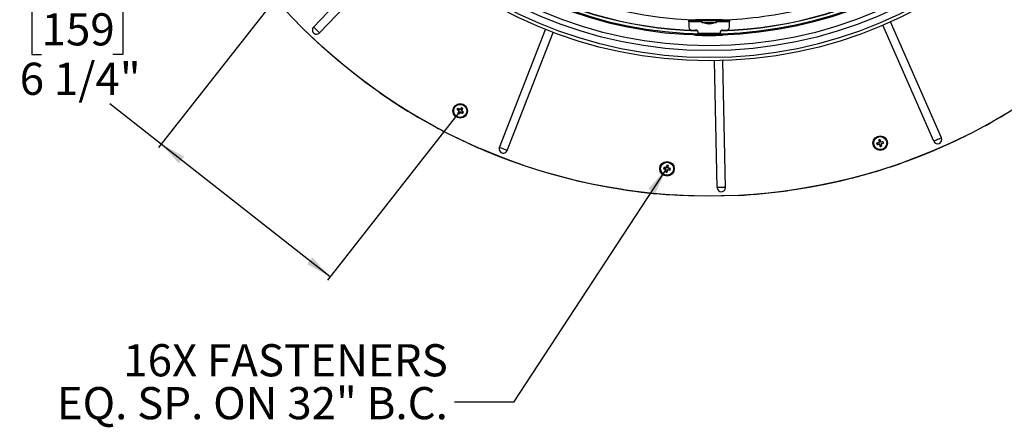
# Model space of a CAD drawing. Extents: x 2 to 154, y 1 to 99.
# Drawn here: x 108 to 137, y 45 to 57 of the extents above; entities that cross this region are included whole.
import ezdxf

# ---------------------------------------------------------------- set-up
doc = ezdxf.new("R2010")
doc.units = 0
doc.header["$MEASUREMENT"] = 0
doc.linetypes.add('SLD-SOLID', pattern=[0])
doc.layers.get('0').update_dxf_attribs({"linetype": 'CONTINUOUS'})
doc.styles.add('SLDTEXTSTYLE2', font='GOTHIC.TTF', dxfattribs={"width": 0.913})
doc.styles.get("Standard").update_dxf_attribs({"font": 'GOTHIC.TTF'})
doc.dimstyles.new('SLDDIMSTYLE0', dxfattribs={"dimtxt": 0.9375, "dimasz": 0.75, "dimexe": 0, "dimexo": 0.0625, "dimgap": 0.234375, "dimtad": 0, "dimtih": 1, "dimtoh": 1, "dimdec": 6, "dimrnd": 1e-09, "dimzin": 12, "dimtxsty": 'SLDTEXTSTYLE2', "dimsah": 1, "dimcen": 0.09, "dimazin": 3, "dimtfac": 1, "dimtofl": 0, "dimtmove": 0, "dimatfit": 3, "dimtolj": 1, "dimtzin": 12})
doc.dimstyles.new('SLDDIMSTYLE1', dxfattribs={"dimtxt": 0.18, "dimasz": 0.75, "dimexe": 0, "dimexo": 0.0625, "dimgap": 0, "dimtad": 0, "dimtih": 1, "dimtoh": 1, "dimdec": 0, "dimrnd": 1e-09, "dimzin": 0, "dimtxsty": 'STANDARD', "dimsah": 1, "dimcen": 0.09, "dimazin": 3, "dimtfac": 0.75, "dimtdec": 0, "dimtofl": 0, "dimtmove": 0, "dimatfit": 3, "dimtolj": 1, "dimtzin": 0})

# ---------------------------------------------------------------- blocks, each defined once
blk = doc.blocks.new('_D')
at = {"color": 7, "linetype": 'SLD-SOLID'}
for p, q in [((115.84, 58.203), (111.999, 53.312)), ((108.593, 57.514), (108.308, 57.514)), ((108.308, 57.514), (108.308, 56.024)), ((110.671, 57.514), (110.957, 57.514)), ((110.957, 57.514), (110.957, 56.024)), ((108.308, 56.024), (108.593, 56.024)), ((110.957, 56.024), (110.671, 56.024)), ((112.076, 53.41), (110.581, 54.584)), ((120.761, 54.339), (116.92, 49.447)), ((116.997, 49.546), (112.076, 53.41))]:
    blk.add_line(p, q, dxfattribs=at)
for points in [[(112.076, 53.41), (112.589, 52.848), (112.743, 53.045)], [(116.997, 49.546), (116.484, 50.107), (116.33, 49.91)]]:
    blk.add_solid(points, dxfattribs=at)
at = {"color": 7, "linetype": 'SLD-SOLID', "char_height": 0.9375, "attachment_point": 1, "style": 'SLDTEXTSTYLE2'}
for s, insert in [('159', (108.593, 57.222)), ('6 1/4"', (107.954, 55.781))]:
    blk.add_mtext(s, dxfattribs=dict(at, insert=insert))
blk = doc.blocks.new('SW_NOTE_4')
at = {"color": 0, "linetype": 'CONTINUOUS', "char_height": 0.9375, "attachment_point": 3, "style": 'SLDTEXTSTYLE2'}
for s, insert in [('16X FASTENERS', (-0.199, 1.688)), ('EQ. SP. ON 32" B.C.', (-0.197, 0.438))]:
    blk.add_mtext(s, dxfattribs=dict(at, insert=insert))

msp = doc.modelspace()

# ---------------------------------------------------------------- linework, layer by layer
at = {"color": 7, "linetype": 'SLD-SOLID'}
for p, q in [((116.515991, 56.8204182), (119.0710063, 59.4879185)), ((116.6924782, 56.6513733), (119.2474935, 59.3188736)), ((116.2180863, 56.7679016), (115.8812426, 57.1120609)), ((127.4545398, 57.0032238), (127.4545398, 57.0347204)), ((127.4545398, 57.0347204), (127.6513902, 57.0347204)), ((127.6513902, 57.0032238), (127.4545398, 57.0032238)), ((127.4545398, 56.974224), (127.4545398, 57.0032238)), ((127.4545398, 56.974224), (127.4545398, 56.8125182)), ((127.827591, 56.974224), (127.4545398, 56.974224)), ((128.4387917, 57.0347204), (127.6513902, 57.0347204)), ((127.6513902, 57.0347204), (127.6513902, 57.0032238)), ((128.4387917, 57.0032238), (127.6513902, 57.0032238)), ((127.827591, 57.0032238), (127.827591, 56.9482244)), ((127.827591, 56.9482244), (127.8661527, 56.9482244)), ((127.8661527, 56.9482244), (128.262591, 56.9482244)), ((127.8674904, 57.0461309), (127.8716437, 57.0347204)), ((127.905091, 56.9482244), (127.905091, 56.9472236)), ((128.185091, 56.9472236), (127.905091, 56.9472236)), ((128.0155496, 56.9185464), (128.0155496, 56.921414)), ((128.0751251, 56.9186028), (128.0751251, 56.9270213)), ((128.185091, 56.9472236), (128.185091, 56.9482244)), ((128.2185382, 57.0347204), (128.2226915, 57.0461309)), ((128.262591, 56.9482244), (128.262591, 57.0032238)), ((128.6356421, 56.974224), (128.262591, 56.974224)), ((128.4387917, 57.0347204), (128.6356421, 57.0347204)), ((128.4387917, 57.0032238), (128.4387917, 57.0347204)), ((128.6356421, 57.0032238), (128.4387917, 57.0032238)), ((128.6356421, 57.0347204), (128.6356421, 57.0032238)), ((128.6356421, 57.0032238), (128.6356421, 56.974224)), ((128.6356421, 56.8125182), (128.6356421, 56.974224)), ((134.5903263, 53.4903055), (133.1036386, 56.8716406)), ((134.814042, 53.5886684), (133.3273549, 56.9700024)), ((116.564672, 56.4335395), (116.218105, 56.7678828)), ((121.9322251, 53.3112123), (123.2719431, 56.753424)), ((122.1599689, 53.2225739), (123.4996868, 56.6647855)), ((127.5332799, 56.7337779), (127.6513902, 56.7337779)), ((127.6513902, 56.5760861), (127.6513902, 56.5958507)), ((127.8482406, 56.5760861), (127.6513902, 56.5760861)), ((128.3622452, 56.6365813), (127.7279367, 56.6365813)), ((127.8482406, 56.5910412), (127.8482406, 56.5760861)), ((127.8482406, 56.5760861), (128.2419413, 56.5760861)), ((128.2419413, 56.5760861), (128.2419413, 56.5910412)), ((128.4387917, 56.5760861), (128.2419413, 56.5760861)), ((128.4387917, 56.7337779), (128.556902, 56.7337779)), ((128.4387917, 56.5958507), (128.4387917, 56.5760861)), ((116.9207218, 56.1092421), (116.5647107, 56.4335031)), ((117.285914, 55.795304), (116.9207511, 56.1092163)), ((117.6599907, 55.4919492), (117.2859586, 55.7952676)), ((128.2790874, 52.1418326), (128.1995483, 55.8347099)), ((128.5234157, 52.1470949), (128.4438766, 55.8399722)), ((118.042575, 55.1994793), (117.6599954, 55.4919445)), ((118.4334114, 54.9180914), (118.0426196, 55.1994464)), ((120.6984759, 54.4127871), (120.7048276, 54.4139464)), ((120.7048276, 54.4139464), (120.7239709, 54.4432465)), ((120.751541, 54.3798098), (120.7048276, 54.4139464)), ((120.7203125, 54.308648), (120.7265945, 54.3101369)), ((120.7224808, 54.4495296), (120.7239709, 54.4432465)), ((120.7239709, 54.4432465), (120.7733366, 54.4145635)), ((120.7265945, 54.3101369), (120.7556606, 54.3601637)), ((120.7558952, 54.2909942), (120.7265945, 54.3101369)), ((120.7545518, 54.3701862), (120.7573718, 54.3707776)), ((120.7900318, 54.3377076), (120.7558952, 54.2909942)), ((120.7570545, 54.284643), (120.7558952, 54.2909942)), ((120.7832699, 54.4157169), (120.7838548, 54.4128329)), ((120.8277792, 54.4650139), (120.7928671, 54.4185258)), ((120.7996554, 54.3407183), (120.799064, 54.343539)), ((120.8096784, 54.3418271), (120.8597041, 54.3127616)), ((120.8266681, 54.4713346), (120.8277792, 54.4650139)), ((120.8298155, 54.385308), (120.8269391, 54.3846849)), ((120.85708, 54.4458712), (120.8277792, 54.4650139)), ((120.8285325, 54.3952249), (120.85708, 54.4458712)), ((120.8788468, 54.3420618), (120.8327494, 54.3757478)), ((120.8633144, 54.4473918), (120.85708, 54.4458712)), ((120.8597041, 54.3127616), (120.8788468, 54.3420618)), ((120.8611942, 54.3064785), (120.8597041, 54.3127616)), ((120.8851986, 54.343221), (120.8788468, 54.3420618)), ((120.0725567, 53.9079886), (119.6520987, 54.1427546)), ((132.9299964, 53.4397988), (132.9354922, 53.4364102)), ((132.9354922, 53.4364102), (132.9906813, 53.4510357)), ((132.942675, 53.4021552), (132.9354922, 53.4364102)), ((132.9390034, 53.3968436), (132.942675, 53.4021552)), ((132.9998444, 53.4110489), (132.942675, 53.4021552)), ((132.9882496, 53.528889), (132.9935044, 53.5252047)), ((133.0277594, 53.5323878), (132.9935044, 53.5252047)), ((132.9935044, 53.5252047), (133.0016894, 53.4676464)), ((132.9968894, 53.4588746), (132.9993428, 53.4572484)), ((133.008778, 53.4063721), (133.0103544, 53.4087844)), ((133.03147, 53.3441427), (133.0166493, 53.400069)), ((133.0310917, 53.5378719), (133.0277594, 53.5323878)), ((133.0433857, 53.4763899), (133.0277594, 53.5323878)), ((133.051305, 53.470284), (133.0497117, 53.4678106)), ((133.0568319, 53.4084946), (133.0657251, 53.3513258)), ((133.0615076, 53.4174295), (133.0590959, 53.4190052)), ((133.1165545, 53.4743754), (133.0601395, 53.4655989)), ((133.0678107, 53.4253001), (133.1237376, 53.4401203)), ((133.1202264, 53.479687), (133.1165545, 53.4743754)), ((133.1237376, 53.4401203), (133.1165545, 53.4743754)), ((133.1292334, 53.4367317), (133.1237376, 53.4401203)), ((121.816591, 53.0922263), (121.372033, 53.277294)), ((122.2663291, 52.9199665), (121.8166367, 53.0922087)), ((133.0280815, 53.3386469), (133.03147, 53.3441427)), ((133.0657251, 53.3513258), (133.03147, 53.3441427)), ((133.0710362, 53.3476545), (133.0657251, 53.3513258)), ((122.7208228, 52.760679), (122.2663655, 52.9199536)), ((134.0498571, 53.0046814), (133.5977189, 52.8388831)), ((126.7176979, 52.6874192), (126.7231224, 52.6909204)), ((126.7231224, 52.6909204), (126.7295953, 52.7253174)), ((126.7793434, 52.6772594), (126.7231224, 52.6909204)), ((126.7258147, 52.7305505), (126.7295953, 52.7253174)), ((126.7295953, 52.7253174), (126.7861803, 52.7177096)), ((126.7777243, 52.5995634), (126.7829582, 52.6033438)), ((126.7829582, 52.6033438), (126.7906678, 52.6606851)), ((126.8173545, 52.5968718), (126.7829582, 52.6033438)), ((126.7858079, 52.6695202), (126.7881868, 52.6711464)), ((126.7949157, 52.7225754), (126.7965599, 52.7201349)), ((126.8171721, 52.7851532), (126.8027074, 52.7288433)), ((126.813727, 52.7905669), (126.8171721, 52.7851532)), ((126.8515684, 52.77868), (126.8171721, 52.7851532)), ((126.8310156, 52.6530926), (126.8173545, 52.5968718)), ((126.8208561, 52.5914464), (126.8173545, 52.5968718)), ((126.8387548, 52.6595564), (126.8371294, 52.6619359)), ((126.8445752, 52.7209644), (126.8515684, 52.77868)), ((126.8495556, 52.7122936), (126.8471366, 52.7106169)), ((126.8475903, 52.6644163), (126.9049312, 52.6567076)), ((126.8567459, 52.7824722), (126.8515684, 52.77868)), ((126.9114041, 52.6911034), (126.8559245, 52.7045837)), ((126.9049312, 52.6567076), (126.9114041, 52.6911034)), ((126.9087119, 52.6514734), (126.9049312, 52.6567076)), ((126.9168287, 52.6946046), (126.9114041, 52.6911034)), ((131.7471624, 52.3072519), (131.2759672, 52.2077943)), ((132.2153329, 52.4201909), (131.7471938, 52.3072589)), ((130.8020724, 52.1218873), (130.325985, 52.0496214)), ((131.2759663, 52.2077943), (130.8021199, 52.1218955)), ((127.4434971, 51.9047222), (126.9625402, 51.9288821)), ((128.8878431, 51.9151073), (128.4065636, 51.8978313))]:
    msp.add_line(p, q, dxfattribs=at)
at = {"color": 7, "linetype": 'SLD-SOLID', "flags": 128}
for points in [[(116.6924782, 56.6513733), (116.6751764, 56.6679441), (116.653876, 56.6883481), (116.6297748, 56.711432), (116.604234, 56.7358958), (116.5786944, 56.7603595), (116.5545932, 56.7834434), (116.5332927, 56.8038462), (116.515991, 56.8204182)], [(134.9389477, 53.3748415), (134.4970755, 53.1833921), (134.0498747, 53.0046884)], [(134.814042, 53.5886684), (134.7921109, 53.5790261), (134.7651093, 53.5671533), (134.7345595, 53.5537211), (134.7021841, 53.5394876), (134.6698087, 53.5252528), (134.639259, 53.5118207), (134.6122574, 53.499949), (134.5903263, 53.4903055)], [(122.1599689, 53.2225739), (122.1376429, 53.2312635), (122.110155, 53.2419618), (122.079055, 53.2540658), (122.046097, 53.2668937), (122.0131385, 53.2797204), (121.982039, 53.2918256), (121.9545511, 53.3025239), (121.9322251, 53.3112123)], [(123.6425555, 52.4815415), (123.179709, 52.6144927), (122.7208509, 52.7606696)], [(124.5788081, 52.2557173), (124.1090859, 52.3619086), (123.6426159, 52.4815251)], [(125.5264709, 52.0839597), (125.0514186, 52.1630391), (124.5788436, 52.2557103)], [(128.5234157, 52.1470949), (128.4994638, 52.1465798), (128.4699743, 52.1459439), (128.4366097, 52.1452258), (128.4012516, 52.1444643), (128.3658934, 52.1437028), (128.3325289, 52.1429836), (128.3030393, 52.1423488), (128.2790874, 52.1418326)], [(128.4065636, 51.8978313), (127.9249822, 51.8943689), (127.443502, 51.9047222)]]:
    msp.add_lwpolyline(points, dxfattribs=at)
at = {"color": 7, "linetype": 'SLD-SOLID'}
for centre, radius in [((128.0450912, 68.6806949), 16.7865), ((128.0450902, 68.6804389), 12.8466584), ((128.0450917, 68.6804391), 12.750793), ((128.0450911, 68.6804391), 12.5453272), ((128.045091, 68.6804389), 12.4058398), ((120.7918376, 54.3780039), 0.2124997), ((120.7918372, 54.378004), 0.1900001), ((133.0296145, 53.4382651), 0.2125003), ((133.0296149, 53.4382652), 0.1900002), ((126.8172634, 52.6910119), 0.2124998), ((126.8172635, 52.6910117), 0.19)]:
    msp.add_circle(centre, radius, dxfattribs=at)
for centre, radius, start, end in [((128.0450912, 68.6804391), 12.0910001, 155.32147211, 133.26378143), ((128.0450919, 68.68044), 12.0599999, 155.32147727, 133.26378459), ((128.0450914, 68.6804393), 11.9741724, 151.61924356, 268.38075835), ((128.0450913, 68.6804392), 11.9685046, 151.65180332, 268.34819776), ((128.0450894, 68.68044), 11.9741731, 271.61924708, 28.38075101), ((128.0450909, 68.680439), 11.9685045, 271.65180114, 28.34819778), ((128.0450904, 68.6804392), 11.6563656, 195.24190227, 267.55095597), ((128.0451049, 68.6803587), 11.6562846, 272.44899556, 284.75813372), ((116.6042344, 56.7358956), 0.1221924, 136.23379724, 316.23399257), ((127.5332805, 56.8125186), 0.0787407, 180.00025755, 269.99960905), ((128.045102, 57.258936), 0.3417129, 245.81193589, 263.85954335), ((128.0320998, 57.1371886), 0.2192676, 250.53764261, 265.6712316), ((127.9689908, 57.0364109), 0.1064271, 264.63648021, 275.36351979), ((128.0572325, 57.1690609), 0.2511277, 251.83419516, 265.99486344), ((128.0260086, 57.0543956), 0.1365365, 275.75183027, 294.79900312), ((128.0621239, 57.0226839), 0.10489, 277.12019185, 298.43699018), ((128.0450846, 57.2589206), 0.341697, 276.36193374, 294.18839608), ((128.0976743, 57.1525947), 0.2226109, 266.29181532, 273.70818468), ((128.5569015, 56.8125186), 0.0787407, 270.00039095, 359.99974245), ((127.6513901, 56.6550377), 0.0787402, 346.44398086, 89.99993022), ((128.4387918, 56.6550377), 0.0787402, 90.00006978, 193.55601914), ((128.0451849, 68.6805869), 16.7866752, 235.06961855, 240.00095875), ((123.4421579, 52.6464727), 3.2630749, 146.4569239, 147.22757028), ((122.6197208, 56.8835296), 3.1298163, 232.13142751, 233.42064128), ((123.4758115, 52.8158125), 3.1339005, 150.26514722, 151.55267341), ((122.5008825, 56.9938634), 3.2219266, 236.45158822, 237.23206818), ((119.2310845, 51.6967212), 3.1308493, 60.27937151, 61.55237624), ((120.7426932, 54.3676998), 0.0149979, 11.84198277, 53.84713633), ((120.7426949, 54.3676991), 0.0149963, 329.83581803, 11.84605944), ((118.287021, 56.2053688), 3.128938, 322.13096209, 323.42052921), ((120.7808733, 54.4275406), 0.0150069, 239.85322869, 281.45955433), ((123.2754178, 52.5158492), 3.1337356, 141.39036625, 142.68022302), ((120.7808717, 54.4275353), 0.015002, 281.46959458, 323.09067445), ((120.8021444, 54.328857), 0.0150016, 101.8494393, 143.8449332), ((120.8021416, 54.3288582), 0.0149998, 59.8369897, 101.83971009), ((122.3514708, 57.0573583), 3.1286202, 240.26386833, 241.55358224), ((120.8416021, 54.3878587), 0.0150025, 150.59379645, 192.21307552), ((119.0764366, 51.7524502), 3.2335187, 56.45368007, 57.22934077), ((120.8416064, 54.3878632), 0.0150077, 192.22647242, 233.8313092), ((118.0904494, 55.9034793), 3.1319277, 331.00454598, 332.29512804), ((118.9628329, 51.8710275), 3.1316498, 52.13153626, 53.40421271), ((118.1466715, 56.1061242), 3.2568939, 326.45683661, 327.2289399), ((128.0451157, 68.6803952), 16.7864497, 294.24766139, 300.82287325), ((128.0452185, 68.6807254), 16.7868132, 241.64501765, 246.57623679), ((133.8226403, 50.4363986), 3.1332453, 105.28051016, 106.55253427), ((136.1212943, 54.0865383), 3.2561717, 191.45624747, 192.22853342), ((132.5485413, 56.5163191), 3.1438175, 277.13455736, 278.41802395), ((133.6713851, 50.3774883), 3.2245931, 101.45309509, 102.23088744), ((136.1012434, 53.8774909), 3.1324517, 186.38952457, 187.67990003), ((132.9868354, 53.4655414), 0.0150069, 284.84913376, 326.45350136), ((132.9868352, 53.4655349), 0.0150036, 326.47481587, 8.0899671), ((133.0021486, 53.3962215), 0.0150054, 56.84845831, 98.83319452), ((136.033347, 54.23184), 3.1351897, 195.26544179, 196.55244378), ((133.0021513, 53.3962286), 0.014998, 14.83650935, 56.84217603), ((130.0466987, 52.6085196), 3.1257474, 16.00365412, 17.29680432), ((133.0578302, 53.4804187), 0.0149958, 195.58456102, 237.22182156), ((133.0578349, 53.480422), 0.0150011, 237.21332769, 278.83721161), ((133.5074922, 50.3838418), 3.1199731, 97.13021261, 98.40764957), ((133.0716523, 53.4108015), 0.0149988, 146.84156047, 188.84752172), ((133.0716544, 53.4107987), 0.0150022, 104.84542446, 146.83692232), ((132.237256, 56.4379404), 3.1309547, 285.26352023, 286.55226758), ((129.9677737, 52.9594084), 3.1274547, 7.13116473, 8.421352), ((129.9424791, 52.790945), 3.2515294, 11.45569615, 12.22908474), ((134.7021839, 53.5394875), 0.1221925, 203.73432077, 23.73376877), ((122.046097, 53.266893), 0.1221924, 158.73382591, 338.73394179), ((132.3870714, 56.5023711), 3.2280094, 281.45378934, 282.23280503), ((128.0448871, 68.681126), 16.7872163, 284.38468578, 289.315929), ((129.9103274, 52.1089267), 3.2446166, 168.95463311, 169.72965114), ((127.5473607, 55.7059518), 3.130476, 254.63140082, 255.92034426), ((126.4026468, 49.627065), 3.1202659, 82.77786681, 84.05517899), ((129.8907408, 52.2752965), 3.1298595, 172.76404944, 174.05324067), ((127.4007048, 55.7912641), 3.2519315, 258.95543588, 259.72871992), ((126.7757997, 52.6626797), 0.0150042, 34.35305034, 76.33900352), ((126.7881818, 52.7325675), 0.014992, 262.32771496, 303.97528729), ((126.7757993, 52.6626838), 0.0150022, 352.34397222, 34.33935519), ((129.8209016, 51.921966), 3.1301064, 163.88901536, 165.18036609), ((126.7881758, 52.7325775), 0.0150038, 303.97315647, 345.5883995), ((126.2353743, 49.5985999), 3.2439398, 78.95683797, 79.72999398), ((123.8026076, 53.4210247), 3.1301796, 344.63151342, 345.92057789), ((126.8455928, 52.6495497), 0.0150016, 124.34455821, 166.33953407), ((126.8455905, 52.649551), 0.0149992, 82.33816706, 124.34015825), ((127.2328347, 55.7634789), 3.128839, 262.76433251, 264.05394699), ((126.8594671, 52.71916), 0.0150009, 173.09133991, 214.71576932), ((126.8594714, 52.7191669), 0.0150083, 214.72799514, 256.32982751), ((123.7372628, 53.0666257), 3.1323981, 353.50488631, 354.79529466), ((126.0879245, 49.6789587), 3.1274914, 74.63078677, 75.90515205), ((123.7223074, 53.2734477), 3.2465406, 348.95495697, 349.72951545), ((128.0451231, 68.6808067), 16.7868689, 261.37095912, 266.30224477), ((128.4012516, 52.1444643), 0.1221925, 181.23411553, 1.23357441), ((128.045061, 68.6807233), 16.7867858, 272.87778043, 277.80908914)]:
    msp.add_arc(centre, radius, start, end, dxfattribs=at)

# ---------------------------------------------------------------- block references
at = {"color": 7, "linetype": 'CONTINUOUS'}
msp.add_blockref('SW_NOTE_4', (120.628407, 45.890748), dxfattribs=at)

# ---------------------------------------------------------------- dimensions: what is measured, and where the dimension line sits
at = {"color": 7, "linetype": 'SLD-SOLID'}
dim = msp.add_linear_dim(base=(116.9970749, 49.5455113), p1=(115.8706535, 58.2424121), p2=(120.7918373, 54.378004), angle=321.8588761, dimstyle='SLDDIMSTYLE0', dxfattribs=at)
dim.commit()
dim.dimension.update_dxf_attribs({"geometry": '_D', "text_midpoint": (109.6323196, 55.3287579), "dimtype": 160})

# ---------------------------------------------------------------- leaders
at = {"color": 7, "linetype": 'CONTINUOUS'}
msp.add_leader([(126.7858079, 52.6695205), (122.3417156, 45.890748), (120.628407, 45.890748)], dimstyle='SLDDIMSTYLE1', dxfattribs=at)

doc.saveas('drawing.dxf')
